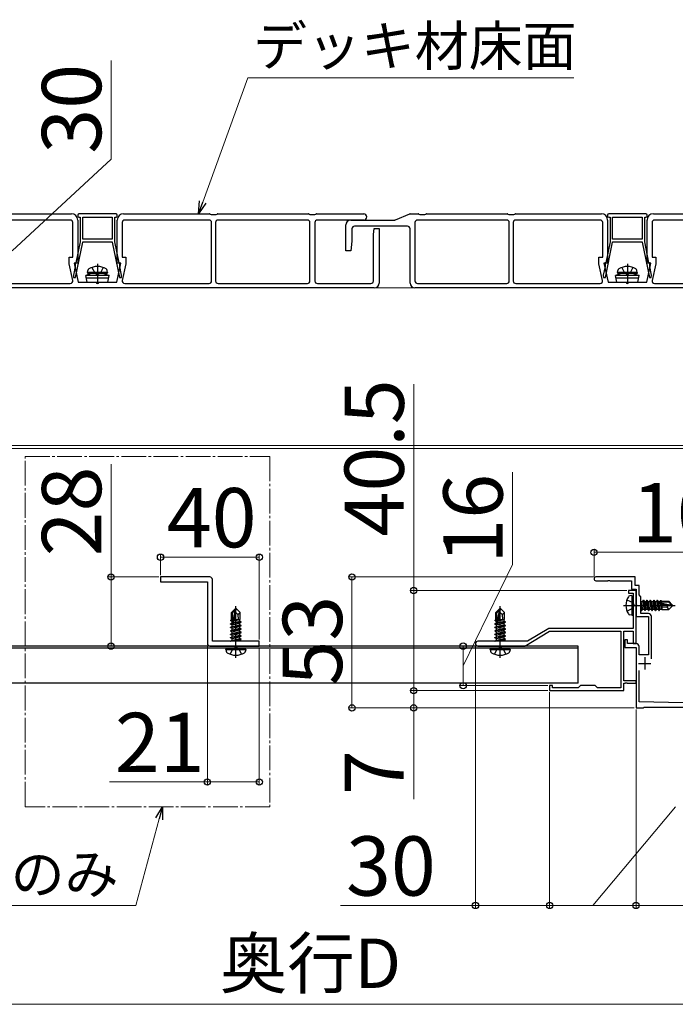
# Model space of a CAD drawing. Extents: x 210 to 2310, y 252 to 3374.
# Drawn here: x 973 to 1238, y 1532 to 1931 of the extents above; entities that cross this region are included whole.
import ezdxf

# ---------------------------------------------------------------- set-up
doc = ezdxf.new("R2010")
doc.units = 0
doc.linetypes.add('YCENTER_1', pattern=[13, 10, -1, 1, -1])
doc.linetypes.add('YHIDDEN_1', pattern=[4, 3, -1])
for name, color, linetype, lineweight in [('YKK_11', 7, 'CONTINUOUS', 30), ('YKK_12', 2, 'CONTINUOUS', 13), ('YKK_13', 4, 'CONTINUOUS', 30), ('YKK_D', 6, 'CONTINUOUS', 13)]:
    doc.layers.add(name, color=color, linetype=linetype, lineweight=lineweight)
doc.styles.add('text-b', font='txt')

msp = doc.modelspace()

# ---------------------------------------------------------------- linework, layer by layer
at = {"layer": 'YKK_11', "linetype": 'ByBlock', "lineweight": -2, "ltscale": 0.5}
for p, q in [((1050, 1705), (1030, 1705)), ((1030, 1705), (1030, 1703)), ((1030, 1703), (1049, 1703)), ((1049, 1703), (1049, 1678)), ((1051, 1679), (1051, 1704)), ((1222.2, 1705), (1206.25, 1705)), ((1206.25, 1703.5), (1211.04, 1703.5)), ((1211.04, 1703.5), (1211.23, 1703.62)), ((1211.23, 1703.62), (1211.77, 1703.62)), ((1211.77, 1703.62), (1211.96, 1703.5)), ((1211.96, 1703.5), (1220.7, 1703.5)), ((1220.7, 1703.5), (1220.7, 1700)), ((1222.2, 1701.5), (1222.2, 1705)), ((1222.5, 1699.5), (1219.5, 1699.5)), ((1219.5, 1699.5), (1219.5, 1698.5)), ((1219.5, 1698.5), (1221.3, 1698.5)), ((1220.7, 1700), (1222.5, 1700)), ((1221.3, 1698.5), (1221.3, 1693.96)), ((1223.7, 1701.5), (1222.2, 1701.5)), ((1222.5, 1700), (1222.5, 1693.96)), ((1222.5, 1678), (1222.5, 1699.5)), ((1223.7, 1697.8), (1223.7, 1701.5)), ((1224.5, 1697), (1223.7, 1697.8)), ((1224.5, 1690.2), (1224.5, 1697)), ((1221.3, 1693.96), (1221.42, 1693.78)), ((1221.42, 1693.23), (1221.3, 1693.04)), ((1221.3, 1693.04), (1221.3, 1684.2)), ((1221.42, 1693.78), (1221.42, 1693.23)), ((1222.5, 1693.96), (1222.62, 1693.78)), ((1222.62, 1693.23), (1222.5, 1693.04)), ((1222.5, 1693.04), (1222.5, 1689)), ((1222.62, 1693.78), (1222.62, 1693.23)), ((1227.5, 1690.2), (1224.5, 1690.2)), ((1222.5, 1689), (1227.5, 1689)), ((1227.5, 1689), (1227.5, 1673.5)), ((1228.7, 1671.8), (1228.7, 1689)), ((1177.5, 1677), (1187.5, 1683)), ((1187.17, 1684.2), (1178.5, 1679)), ((1221.3, 1684.2), (1187.17, 1684.2)), ((1187.5, 1683), (1216.4, 1683)), ((1216.4, 1683), (1216.4, 1660.1)), ((1217.5, 1663), (1217.5, 1683)), ((1217.5, 1683), (1221.4, 1683)), ((1221.4, 1683), (1221.4, 1678)), ((1070, 1679), (1051, 1679)), ((1070, 1677), (1070, 1679)), ((1178.5, 1679), (1158.5, 1679)), ((1219, 1679.5), (1218, 1679.5)), ((1218, 1679.5), (1218, 1676.5)), ((1219, 1678), (1219, 1679.5)), ((1050, 1677), (1070, 1677)), ((1158.5, 1677), (1167.04, 1677)), ((1167.04, 1677), (1167.23, 1677.12)), ((1167.23, 1677.12), (1167.77, 1677.12)), ((1167.77, 1677.12), (1167.96, 1677)), ((1167.96, 1677), (1177.5, 1677)), ((1218, 1676.5), (1222.5, 1676.5)), ((1222.5, 1678), (1219, 1678)), ((1221.4, 1678), (1222.5, 1678)), ((1222.5, 1676.5), (1222.5, 1652)), ((1223.7, 1673.5), (1223.7, 1676.8)), ((1227.5, 1673.5), (1223.7, 1673.5)), ((1223.7, 1654.5), (1223.7, 1667.13)), ((1222.5, 1663), (1217.5, 1663)), ((1222.5, 1662), (1222.5, 1663)), ((1188.7, 1661), (1187.5, 1661)), ((1187.5, 1661), (1187.5, 1659)), ((1187.5, 1659), (1217.5, 1659)), ((1188.7, 1660.1), (1188.7, 1661)), ((1199.1, 1660.1), (1188.7, 1660.1)), ((1200, 1661), (1199.1, 1660.1)), ((1206, 1661), (1200, 1661)), ((1206.9, 1660.1), (1206, 1661)), ((1216.4, 1660.1), (1206.9, 1660.1)), ((1217.5, 1659), (1217.5, 1662)), ((1217.5, 1662), (1218.04, 1662)), ((1218.04, 1662), (1218.23, 1662.12)), ((1218.23, 1662.12), (1218.77, 1662.12)), ((1218.77, 1662.12), (1218.96, 1662)), ((1218.96, 1662), (1222.5, 1662)), ((1262.5, 1653.5), (1223.7, 1654.5)), ((1222.5, 1652), (1225.5, 1652)), ((1225.5, 1652), (1225.8, 1652.3)), ((1225.8, 1652.3), (1267.04, 1652.3))]:
    msp.add_line(p, q, dxfattribs=at)
at = {"layer": 'YKK_11', "ltscale": 0.5}
for p, q in [((1226, 1672.5), (1226, 1667.5)), ((1223.5, 1670), (1228.5, 1670))]:
    msp.add_line(p, q, dxfattribs=at)
at = {"layer": 'YKK_11', "linetype": 'ByBlock', "lineweight": -2, "ltscale": 0.5}
for centre, radius, start, end in [((1050, 1704), 1, 0, 90), ((1206.25, 1704.25), 0.75, 90, 180), ((1206.25, 1704.25), 0.75, 180, 270), ((1227.5, 1689), 1.2, 0, 90), ((1158.5, 1678), 1, 90, 180), ((1050, 1678), 1, 180, 270), ((1158.5, 1678), 1, 180, 270), ((1222.5, 1676.8), 1.2, 0, 90)]:
    msp.add_arc(centre, radius, start, end, dxfattribs=at)
at = {"layer": 'YKK_12'}
for p, q in [((1359, 1822), (872, 1822)), ((1359, 1758.2), (872, 1758.2)), ((1359, 1757), (872, 1757))]:
    msp.add_line(p, q, dxfattribs=at)
at = {"layer": 'YKK_13'}
for p, q in [((959.14, 1852), (994, 1852)), ((993.5, 1849.5), (959.3, 1849.5)), ((996.5, 1851.5), (996.5, 1851.1)), ((996.5, 1849.5), (996.5, 1832)), ((1012, 1852), (997, 1852)), ((997, 1850.6), (997.5, 1850.6)), ((997.5, 1850.6), (997.5, 1840.7)), ((998.5, 1841.7), (998.5, 1850.6)), ((998.5, 1850.6), (1010.5, 1850.6)), ((1010.5, 1850.6), (1010.5, 1841.7)), ((1011.5, 1840.7), (1011.5, 1850.6)), ((1011.5, 1850.6), (1012, 1850.6)), ((1012.5, 1851.1), (1012.5, 1851.5)), ((1012.5, 1832), (1012.5, 1849.5)), ((1015, 1852), (1049.86, 1852)), ((1049.7, 1849.5), (1015.5, 1849.5)), ((1050.12, 1851.93), (1050.5, 1851.7)), ((1050.5, 1851.7), (1051.5, 1851.7)), ((1051.5, 1851.7), (1052.5, 1851.7)), ((1052.5, 1851.7), (1052.88, 1851.93)), ((1053.14, 1852), (1089.86, 1852)), ((1089.5, 1849.5), (1053.3, 1849.5)), ((1090.12, 1851.93), (1090.5, 1851.7)), ((1090.5, 1851.7), (1092.5, 1851.7)), ((1092.5, 1851.7), (1092.88, 1851.93)), ((1093.14, 1852), (1112.25, 1852)), ((1112.25, 1849.5), (1093.5, 1849.5)), ((1107, 1849.5), (1124.9, 1849.5)), ((1125.09, 1849.54), (1130.91, 1851.96)), ((1131.1, 1852), (1134.36, 1852)), ((1170.2, 1849.5), (1134, 1849.5)), ((1134.62, 1851.93), (1135, 1851.7)), ((1135, 1851.7), (1137, 1851.7)), ((1137, 1851.7), (1137.38, 1851.93)), ((1137.64, 1852), (1170.36, 1852)), ((1170.62, 1851.93), (1171, 1851.7)), ((1171, 1851.7), (1172, 1851.7)), ((1172, 1851.7), (1173, 1851.7)), ((1173, 1851.7), (1173.38, 1851.93)), ((1173.64, 1852), (1208.5, 1852)), ((1208, 1849.5), (1173.8, 1849.5)), ((1211, 1851.5), (1211, 1851.1)), ((1211, 1849.5), (1211, 1832)), ((1226.5, 1852), (1211.5, 1852)), ((1211.5, 1850.6), (1212, 1850.6)), ((1212, 1850.6), (1212, 1840.7)), ((1213, 1841.7), (1213, 1850.6)), ((1213, 1850.6), (1225, 1850.6)), ((1225, 1850.6), (1225, 1841.7)), ((1226, 1840.7), (1226, 1850.6)), ((1226, 1850.6), (1226.5, 1850.6)), ((1227, 1851.1), (1227, 1851.5)), ((1227, 1832), (1227, 1849.5)), ((1229.5, 1852), (1264.36, 1852)), ((1264.2, 1849.5), (1230, 1849.5)), ((994.5, 1834.5), (994.5, 1848.5)), ((1014.5, 1848.5), (1014.5, 1834.5)), ((1050.7, 1824.8), (1050.7, 1848.5)), ((1052.3, 1848.5), (1052.3, 1824.8)), ((1090.5, 1824.8), (1090.5, 1848.5)), ((1092.5, 1848.5), (1092.5, 1824.8)), ((1105, 1837), (1105, 1847.5)), ((1107.5, 1846), (1107.5, 1841)), ((1130, 1847), (1108.5, 1847)), ((1116.2, 1843.6), (1116.5, 1846)), ((1116.5, 1846), (1118.5, 1846)), ((1118.5, 1846), (1118.5, 1824)), ((1131, 1824), (1131, 1846)), ((1133, 1848.5), (1133, 1824.8)), ((1171.2, 1824.8), (1171.2, 1848.5)), ((1172.8, 1848.5), (1172.8, 1824.8)), ((1209, 1834.5), (1209, 1848.5)), ((1229, 1848.5), (1229, 1834.5)), ((1010.5, 1841.7), (998.5, 1841.7)), ((1116.2, 1824.8), (1116.2, 1843.6)), ((1225, 1841.7), (1213, 1841.7)), ((995.57, 1826.2), (998.5, 1840.6)), ((997.5, 1840.7), (995.77, 1832.2)), ((998.5, 1840.6), (998.5, 1840.7)), ((998.5, 1840.7), (1010.5, 1840.7)), ((1010.5, 1840.7), (1010.5, 1840.6)), ((1010.5, 1840.6), (1013.43, 1826.2)), ((1013.23, 1832.2), (1011.5, 1840.7)), ((1107.5, 1841), (1107, 1837)), ((1210.07, 1826.2), (1213, 1840.6)), ((1212, 1840.7), (1210.27, 1832.2)), ((1213, 1840.6), (1213, 1840.7)), ((1213, 1840.7), (1225, 1840.7)), ((1225, 1840.7), (1225, 1840.6)), ((1225, 1840.6), (1227.93, 1826.2)), ((1227.73, 1832.2), (1226, 1840.7)), ((993, 1831.78), (993, 1834.5)), ((993, 1834.5), (994.5, 1834.5)), ((1014.5, 1834.5), (1016, 1834.5)), ((1016, 1834.5), (1016, 1831.78)), ((1107, 1837), (1105, 1837)), ((1207.5, 1831.79), (1207.5, 1834.5)), ((1207.5, 1834.5), (1209, 1834.5)), ((1229, 1834.5), (1230.5, 1834.5)), ((1230.5, 1834.5), (1230.5, 1831.79)), ((994.47, 1825.01), (993, 1831.78)), ((995.47, 1830.73), (994.75, 1827.2)), ((996.5, 1832), (995, 1832)), ((995, 1832), (996.68, 1824.3)), ((995.47, 1831.9), (995.47, 1830.73)), ((1012.33, 1824.3), (1014, 1832)), ((1014, 1832), (1012.5, 1832)), ((1013.53, 1830.73), (1013.53, 1831.9)), ((1014.25, 1827.2), (1013.53, 1830.73)), ((1016, 1831.78), (1014.53, 1825.01)), ((1208.97, 1825.01), (1207.5, 1831.79)), ((1209.97, 1830.73), (1209.25, 1827.2)), ((1211, 1832), (1209.5, 1832)), ((1209.5, 1832), (1211.18, 1824.3)), ((1209.97, 1831.9), (1209.97, 1830.73)), ((1226.83, 1824.3), (1228.5, 1832)), ((1228.5, 1832), (1227, 1832)), ((1228.03, 1830.73), (1228.03, 1831.9)), ((1228.75, 1827.2), (1228.03, 1830.73)), ((1230.5, 1831.79), (1229.03, 1825.01)), ((994.75, 1827.2), (994.84, 1826.2)), ((994.84, 1826.2), (995.57, 1826.2)), ((1002, 1827.8), (999.75, 1826.98)), ((1009.25, 1826.98), (999.75, 1826.98)), ((1000.28, 1824.3), (999.75, 1826.98)), ((1009.05, 1825.99), (999.95, 1825.99)), ((1000.5, 1828.3), (1000.64, 1829.1)), ((1008.5, 1828.3), (1000.5, 1828.3)), ((1000.5, 1828.3), (1000.59, 1827.8)), ((1008.41, 1827.8), (1000.59, 1827.8)), ((1007, 1827.8), (1002, 1827.8)), ((1007, 1827.8), (1009.25, 1826.98)), ((1008.5, 1828.3), (1008.36, 1829.1)), ((1008.5, 1828.3), (1008.41, 1827.8)), ((1008.72, 1824.3), (1009.25, 1826.98)), ((1013.43, 1826.2), (1014.16, 1826.2)), ((1014.16, 1826.2), (1014.25, 1827.2)), ((1209.25, 1827.2), (1209.34, 1826.2)), ((1209.34, 1826.2), (1210.07, 1826.2)), ((1216.5, 1827.8), (1214.25, 1826.98)), ((1223.75, 1826.98), (1214.25, 1826.98)), ((1214.78, 1824.3), (1214.25, 1826.98)), ((1223.55, 1825.99), (1214.45, 1825.99)), ((1215, 1828.3), (1215.14, 1829.1)), ((1223, 1828.3), (1215, 1828.3)), ((1215, 1828.3), (1215.09, 1827.8)), ((1222.91, 1827.8), (1215.09, 1827.8)), ((1221.5, 1827.8), (1216.5, 1827.8)), ((1221.5, 1827.8), (1223.75, 1826.98)), ((1223, 1828.3), (1222.86, 1829.1)), ((1223, 1828.3), (1222.91, 1827.8)), ((1223.22, 1824.3), (1223.75, 1826.98)), ((1227.93, 1826.2), (1228.66, 1826.2)), ((1228.66, 1826.2), (1228.75, 1827.2)), ((1116.5, 1822), (918.5, 1822)), ((959.3, 1823.8), (993.5, 1823.8)), ((996.68, 1824.3), (1004, 1824.3)), ((1000.28, 1824.3), (1008.72, 1824.3)), ((1005, 1824.3), (1012.33, 1824.3)), ((1015.5, 1823.8), (1049.7, 1823.8)), ((1053.3, 1823.8), (1089.5, 1823.8)), ((1093.5, 1823.8), (1115.2, 1823.8)), ((1331, 1822), (1133, 1822)), ((1134, 1823.8), (1170.2, 1823.8)), ((1173.8, 1823.8), (1208, 1823.8)), ((1211.18, 1824.3), (1218.5, 1824.3)), ((1214.78, 1824.3), (1223.22, 1824.3)), ((1219.5, 1824.3), (1226.83, 1824.3)), ((1230, 1823.8), (1264.2, 1823.8)), ((1220.8, 1697.5), (1220, 1697.36)), ((1220.8, 1697.5), (1220.8, 1689.5)), ((1220.8, 1697.5), (1221.3, 1697.41)), ((1221.3, 1697.41), (1221.3, 1689.59)), ((1224.5, 1695.05), (1225.13, 1695.05)), ((1224.5, 1694.91), (1225.17, 1691.95)), ((1225.45, 1695.6), (1225.13, 1695.05)), ((1225.13, 1695.05), (1225.83, 1691.95)), ((1226.15, 1691.4), (1225.45, 1695.6)), ((1225.45, 1695.6), (1225.55, 1695.6)), ((1225.55, 1695.6), (1225.87, 1695.05)), ((1225.55, 1695.6), (1226.25, 1691.4)), ((1225.87, 1695.05), (1226.57, 1691.95)), ((1225.87, 1695.05), (1226.53, 1695.05)), ((1226.85, 1695.6), (1226.53, 1695.05)), ((1226.53, 1695.05), (1227.23, 1691.95)), ((1227.55, 1691.4), (1226.85, 1695.6)), ((1226.85, 1695.6), (1226.95, 1695.6)), ((1226.95, 1695.6), (1227.27, 1695.05)), ((1226.95, 1695.6), (1227.65, 1691.4)), ((1227.27, 1695.05), (1227.97, 1691.95)), ((1227.27, 1695.05), (1227.93, 1695.05)), ((1228.25, 1695.6), (1227.93, 1695.05)), ((1227.93, 1695.05), (1228.63, 1691.95)), ((1228.95, 1691.4), (1228.25, 1695.6)), ((1228.25, 1695.6), (1228.35, 1695.6)), ((1228.35, 1695.6), (1228.67, 1695.05)), ((1228.35, 1695.6), (1229.05, 1691.4)), ((1228.67, 1695.05), (1229.37, 1691.95)), ((1228.67, 1695.05), (1229.33, 1695.05)), ((1229.65, 1695.6), (1229.33, 1695.05)), ((1229.33, 1695.05), (1230.03, 1691.95)), ((1230.35, 1691.4), (1229.65, 1695.6)), ((1229.65, 1695.6), (1229.75, 1695.6)), ((1229.75, 1695.6), (1230.07, 1695.05)), ((1229.75, 1695.6), (1230.45, 1691.4)), ((1230.07, 1695.05), (1230.77, 1691.95)), ((1230.07, 1695.05), (1230.73, 1695.05)), ((1231.05, 1695.6), (1230.73, 1695.05)), ((1230.73, 1695.05), (1231.43, 1691.95)), ((1231.18, 1694.83), (1231.05, 1695.6)), ((1231.05, 1695.6), (1231.15, 1695.6)), ((1231.15, 1695.6), (1231.47, 1695.05)), ((1231.15, 1695.6), (1231.27, 1694.89)), ((1231.18, 1694.83), (1236.88, 1693.65)), ((1231.75, 1691.4), (1231.25, 1694.43)), ((1231.29, 1694.41), (1235.68, 1693.5)), ((1231.35, 1694.9), (1235.63, 1694.9)), ((1231.35, 1694.4), (1231.85, 1691.4)), ((1231.47, 1695.05), (1232.13, 1695.05)), ((1231.47, 1695.05), (1231.5, 1694.9)), ((1231.63, 1694.34), (1232.17, 1691.95)), ((1232.39, 1695.5), (1232.13, 1695.05)), ((1232.13, 1695.05), (1232.17, 1694.9)), ((1232.33, 1694.2), (1232.83, 1691.95)), ((1232.39, 1695.5), (1232.61, 1695.5)), ((1232.39, 1695.5), (1232.49, 1694.9)), ((1232.61, 1695.5), (1232.78, 1695.2)), ((1232.61, 1695.5), (1232.72, 1694.9)), ((1232.62, 1694.14), (1232.9, 1692.42)), ((1232.78, 1695.2), (1235.75, 1695.2)), ((1232.88, 1694.08), (1232.9, 1694)), ((1232.9, 1695.2), (1232.9, 1694.9)), ((1232.9, 1694.08), (1232.9, 1691.8)), ((1235.75, 1695.2), (1235.63, 1694.9)), ((1235.63, 1694.9), (1236.88, 1693.65)), ((1237.3, 1693.65), (1235.75, 1695.2)), ((1060.35, 1692.2), (1058.8, 1690.65)), ((1058.8, 1687.68), (1058.8, 1690.65)), ((1058.8, 1690.65), (1059.1, 1690.53)), ((1059.1, 1690.53), (1060.35, 1691.78)), ((1059.1, 1686.25), (1059.1, 1690.53)), ((1059.17, 1686.08), (1060.35, 1691.78)), ((1059.59, 1686.2), (1060.5, 1690.58)), ((1060.65, 1692.2), (1060.35, 1692.2)), ((1060.35, 1691.78), (1060.35, 1692.2)), ((1060.5, 1690.58), (1060.5, 1692.2)), ((1060.5, 1690.58), (1060.65, 1692.2)), ((1060.5, 1690.58), (1061.24, 1689.85)), ((1060.65, 1692.2), (1062.2, 1690.65)), ((1061.24, 1689.85), (1062.2, 1690.65)), ((1062.2, 1687.8), (1062.2, 1690.65)), ((1167.35, 1692.2), (1165.8, 1690.65)), ((1165.8, 1687.68), (1165.8, 1690.65)), ((1165.8, 1690.65), (1166.1, 1690.53)), ((1166.1, 1690.53), (1167.35, 1691.78)), ((1166.1, 1686.25), (1166.1, 1690.53)), ((1166.17, 1686.08), (1167.35, 1691.78)), ((1166.59, 1686.19), (1167.5, 1690.58)), ((1167.65, 1692.2), (1167.35, 1692.2)), ((1167.35, 1691.78), (1167.35, 1692.2)), ((1167.5, 1690.58), (1167.5, 1692.2)), ((1167.5, 1690.58), (1167.65, 1692.2)), ((1167.5, 1690.58), (1168.24, 1689.85)), ((1167.65, 1692.2), (1169.2, 1690.65)), ((1168.24, 1689.85), (1169.2, 1690.65)), ((1169.2, 1687.8), (1169.2, 1690.65)), ((1224.5, 1693.5), (1224.85, 1691.4)), ((1224.75, 1691.4), (1224.5, 1692.9)), ((1224.75, 1691.4), (1224.5, 1691.83)), ((1224.75, 1691.4), (1224.85, 1691.4)), ((1224.85, 1691.4), (1225.17, 1691.95)), ((1225.17, 1691.95), (1225.83, 1691.95)), ((1226.15, 1691.4), (1225.83, 1691.95)), ((1226.15, 1691.4), (1226.25, 1691.4)), ((1226.25, 1691.4), (1226.57, 1691.95)), ((1226.57, 1691.95), (1227.23, 1691.95)), ((1227.55, 1691.4), (1227.23, 1691.95)), ((1227.55, 1691.4), (1227.65, 1691.4)), ((1227.65, 1691.4), (1227.97, 1691.95)), ((1227.97, 1691.95), (1228.63, 1691.95)), ((1228.95, 1691.4), (1228.63, 1691.95)), ((1228.95, 1691.4), (1229.05, 1691.4)), ((1229.05, 1691.4), (1229.37, 1691.95)), ((1229.37, 1691.95), (1230.03, 1691.95)), ((1230.35, 1691.4), (1230.03, 1691.95)), ((1230.35, 1691.4), (1230.45, 1691.4)), ((1230.45, 1691.4), (1230.77, 1691.95)), ((1230.77, 1691.95), (1231.43, 1691.95)), ((1231.75, 1691.4), (1231.43, 1691.95)), ((1231.75, 1691.4), (1231.85, 1691.4)), ((1231.85, 1691.4), (1232.17, 1691.95)), ((1232.17, 1691.95), (1232.83, 1691.95)), ((1232.9, 1691.8), (1232.83, 1691.95)), ((1234.95, 1692.76), (1232.9, 1692.6)), ((1232.9, 1691.8), (1235.75, 1691.8)), ((1235.68, 1693.5), (1234.95, 1692.76)), ((1234.95, 1692.76), (1235.75, 1691.8)), ((1235.68, 1693.5), (1237.3, 1693.5)), ((1235.68, 1693.5), (1237.3, 1693.35)), ((1237.3, 1693.35), (1235.75, 1691.8)), ((1236.88, 1693.65), (1237.3, 1693.65)), ((1237.3, 1693.35), (1237.3, 1693.65)), ((1058.4, 1686.05), (1058.95, 1686.37)), ((1058.4, 1686.05), (1059.11, 1686.17)), ((1059.17, 1686.08), (1058.4, 1685.95)), ((1058.5, 1687.51), (1058.8, 1687.68)), ((1058.5, 1687.51), (1059.1, 1687.63)), ((1058.5, 1687.3), (1058.5, 1687.51)), ((1058.5, 1687.3), (1059.1, 1687.39)), ((1058.5, 1687.3), (1058.95, 1687.04)), ((1058.8, 1687.8), (1059.1, 1687.8)), ((1058.95, 1687.04), (1059.1, 1687.07)), ((1058.95, 1686.37), (1058.95, 1687.04)), ((1058.95, 1686.37), (1059.1, 1686.4)), ((1058.95, 1685.64), (1062.05, 1686.34)), ((1062.6, 1686.65), (1059.57, 1686.15)), ((1059.6, 1686.25), (1062.6, 1686.75)), ((1059.66, 1686.53), (1062.05, 1687.07)), ((1059.8, 1687.23), (1062.05, 1687.74)), ((1059.87, 1687.52), (1061.58, 1687.8)), ((1059.92, 1687.79), (1060, 1687.8)), ((1059.92, 1687.8), (1062.2, 1687.8)), ((1061.24, 1689.85), (1061.4, 1687.8)), ((1062.2, 1687.8), (1062.05, 1687.74)), ((1062.05, 1687.07), (1062.05, 1687.74)), ((1062.6, 1686.75), (1062.05, 1687.07)), ((1062.6, 1686.65), (1062.05, 1686.34)), ((1062.05, 1685.67), (1062.05, 1686.34)), ((1062.6, 1686.65), (1062.6, 1686.75)), ((1165.4, 1686.05), (1165.95, 1686.37)), ((1165.4, 1686.05), (1166.11, 1686.17)), ((1166.17, 1686.08), (1165.4, 1685.95)), ((1165.5, 1687.51), (1165.8, 1687.68)), ((1165.5, 1687.51), (1166.1, 1687.63)), ((1165.5, 1687.29), (1165.5, 1687.51)), ((1165.5, 1687.29), (1166.1, 1687.39)), ((1165.5, 1687.29), (1165.95, 1687.03)), ((1165.8, 1687.8), (1166.1, 1687.8)), ((1165.95, 1687.03), (1166.1, 1687.07)), ((1165.95, 1686.37), (1165.95, 1687.03)), ((1165.95, 1686.37), (1166.1, 1686.4)), ((1165.95, 1685.63), (1169.05, 1686.33)), ((1169.6, 1686.65), (1166.57, 1686.15)), ((1166.6, 1686.25), (1169.6, 1686.75)), ((1166.66, 1686.53), (1169.05, 1687.07)), ((1166.8, 1687.23), (1169.05, 1687.73)), ((1166.87, 1687.52), (1168.58, 1687.8)), ((1166.92, 1687.79), (1167, 1687.8)), ((1166.92, 1687.8), (1169.2, 1687.8)), ((1168.24, 1689.85), (1168.4, 1687.8)), ((1169.2, 1687.8), (1169.05, 1687.73)), ((1169.05, 1687.07), (1169.05, 1687.73)), ((1169.6, 1686.75), (1169.05, 1687.07)), ((1169.6, 1686.65), (1169.05, 1686.33)), ((1169.05, 1685.67), (1169.05, 1686.33)), ((1169.6, 1686.65), (1169.6, 1686.75)), ((1220.8, 1689.5), (1220, 1689.64)), ((1220.8, 1689.5), (1221.3, 1689.59)), ((1058.4, 1685.95), (1058.4, 1686.05)), ((1058.4, 1685.95), (1058.95, 1685.64)), ((1058.4, 1684.65), (1062.6, 1685.35)), ((1062.6, 1685.25), (1058.4, 1684.55)), ((1058.4, 1684.65), (1058.95, 1684.97)), ((1058.4, 1684.55), (1058.4, 1684.65)), ((1058.4, 1684.55), (1058.95, 1684.24)), ((1058.4, 1683.25), (1062.6, 1683.95)), ((1062.6, 1683.85), (1058.4, 1683.15)), ((1058.4, 1683.25), (1058.95, 1683.57)), ((1058.4, 1683.15), (1058.4, 1683.25)), ((1058.4, 1683.15), (1058.95, 1682.84)), ((1058.4, 1681.85), (1062.6, 1682.55)), ((1062.6, 1682.45), (1058.4, 1681.75)), ((1058.4, 1681.85), (1058.95, 1682.17)), ((1058.95, 1684.97), (1062.05, 1685.67)), ((1058.95, 1684.97), (1058.95, 1685.64)), ((1058.95, 1684.24), (1062.05, 1684.94)), ((1058.95, 1683.57), (1062.05, 1684.27)), ((1058.95, 1683.57), (1058.95, 1684.24)), ((1058.95, 1682.84), (1062.05, 1683.54)), ((1058.95, 1682.17), (1062.05, 1682.87)), ((1058.95, 1682.17), (1058.95, 1682.84)), ((1058.95, 1681.44), (1062.05, 1682.14)), ((1062.6, 1685.35), (1062.05, 1685.67)), ((1062.6, 1685.25), (1062.05, 1684.94)), ((1062.05, 1684.27), (1062.05, 1684.94)), ((1062.6, 1683.95), (1062.05, 1684.27)), ((1062.6, 1683.85), (1062.05, 1683.54)), ((1062.05, 1682.87), (1062.05, 1683.54)), ((1062.6, 1682.55), (1062.05, 1682.87)), ((1062.6, 1682.45), (1062.05, 1682.14)), ((1062.05, 1681.47), (1062.05, 1682.14)), ((1062.6, 1685.25), (1062.6, 1685.35)), ((1062.6, 1683.85), (1062.6, 1683.95)), ((1062.6, 1682.45), (1062.6, 1682.55)), ((1165.4, 1685.95), (1165.4, 1686.05)), ((1165.4, 1685.95), (1165.95, 1685.63)), ((1165.4, 1684.65), (1169.6, 1685.35)), ((1169.6, 1685.25), (1165.4, 1684.55)), ((1165.4, 1684.65), (1165.95, 1684.97)), ((1165.4, 1684.55), (1165.4, 1684.65)), ((1165.4, 1684.55), (1165.95, 1684.23)), ((1165.4, 1683.25), (1169.6, 1683.95)), ((1169.6, 1683.85), (1165.4, 1683.15)), ((1165.4, 1683.25), (1165.95, 1683.57)), ((1165.4, 1683.15), (1165.4, 1683.25)), ((1165.4, 1683.15), (1165.95, 1682.83)), ((1165.4, 1681.85), (1169.6, 1682.55)), ((1169.6, 1682.45), (1165.4, 1681.75)), ((1165.4, 1681.85), (1165.95, 1682.17)), ((1165.95, 1684.97), (1169.05, 1685.67)), ((1165.95, 1684.97), (1165.95, 1685.63)), ((1165.95, 1684.23), (1169.05, 1684.93)), ((1165.95, 1683.57), (1169.05, 1684.27)), ((1165.95, 1683.57), (1165.95, 1684.23)), ((1165.95, 1682.83), (1169.05, 1683.53)), ((1165.95, 1682.17), (1169.05, 1682.87)), ((1165.95, 1682.17), (1165.95, 1682.83)), ((1165.95, 1681.43), (1169.05, 1682.13)), ((1169.6, 1685.35), (1169.05, 1685.67)), ((1169.6, 1685.25), (1169.05, 1684.93)), ((1169.05, 1684.27), (1169.05, 1684.93)), ((1169.6, 1683.95), (1169.05, 1684.27)), ((1169.6, 1683.85), (1169.05, 1683.53)), ((1169.05, 1682.87), (1169.05, 1683.53)), ((1169.6, 1682.55), (1169.05, 1682.87)), ((1169.6, 1682.45), (1169.05, 1682.13)), ((1169.05, 1681.47), (1169.05, 1682.13)), ((1169.6, 1685.25), (1169.6, 1685.35)), ((1169.6, 1683.85), (1169.6, 1683.95)), ((1169.6, 1682.45), (1169.6, 1682.55)), ((1058.4, 1681.75), (1058.4, 1681.85)), ((1058.4, 1681.75), (1058.95, 1681.44)), ((1058.4, 1680.45), (1062.6, 1681.15)), ((1062.6, 1681.05), (1058.4, 1680.35)), ((1058.4, 1680.45), (1058.95, 1680.77)), ((1058.4, 1680.35), (1058.4, 1680.45)), ((1058.4, 1680.35), (1058.95, 1680.04)), ((1058.4, 1679.05), (1062.6, 1679.75)), ((1058.4, 1679.05), (1058.95, 1679.37)), ((1058.4, 1679), (1058.4, 1679.05)), ((1062.6, 1679.65), (1058.7, 1679)), ((1058.95, 1680.77), (1062.05, 1681.47)), ((1058.95, 1680.77), (1058.95, 1681.44)), ((1058.95, 1680.04), (1062.05, 1680.74)), ((1058.95, 1679.37), (1062.05, 1680.07)), ((1058.95, 1679.37), (1058.95, 1680.04)), ((1060.58, 1679), (1062.05, 1679.34)), ((1062.6, 1681.15), (1062.05, 1681.47)), ((1062.6, 1681.05), (1062.05, 1680.74)), ((1062.05, 1680.07), (1062.05, 1680.74)), ((1062.6, 1679.75), (1062.05, 1680.07)), ((1062.6, 1679.65), (1062.05, 1679.34)), ((1062.05, 1679), (1062.05, 1679.34)), ((1062.6, 1681.05), (1062.6, 1681.15)), ((1062.6, 1679.65), (1062.6, 1679.75)), ((1165.4, 1681.75), (1165.4, 1681.85)), ((1165.4, 1681.75), (1165.95, 1681.43)), ((1165.4, 1680.45), (1169.6, 1681.15)), ((1169.6, 1681.05), (1165.4, 1680.35)), ((1165.4, 1680.45), (1165.95, 1680.77)), ((1165.4, 1680.35), (1165.4, 1680.45)), ((1165.4, 1680.35), (1165.95, 1680.03)), ((1165.4, 1679.05), (1169.6, 1679.75)), ((1165.4, 1679.05), (1165.95, 1679.37)), ((1165.4, 1679), (1165.4, 1679.05)), ((1169.6, 1679.65), (1165.7, 1679)), ((1165.95, 1680.77), (1169.05, 1681.47)), ((1165.95, 1680.77), (1165.95, 1681.43)), ((1165.95, 1680.03), (1169.05, 1680.73)), ((1165.95, 1679.37), (1169.05, 1680.07)), ((1165.95, 1679.37), (1165.95, 1680.03)), ((1167.58, 1679), (1169.05, 1679.33)), ((1169.6, 1681.15), (1169.05, 1681.47)), ((1169.6, 1681.05), (1169.05, 1680.73)), ((1169.05, 1680.07), (1169.05, 1680.73)), ((1169.6, 1679.75), (1169.05, 1680.07)), ((1169.6, 1679.65), (1169.05, 1679.33)), ((1169.05, 1679), (1169.05, 1679.33)), ((1169.6, 1681.05), (1169.6, 1681.15)), ((1169.6, 1679.65), (1169.6, 1679.75)), ((1199.1, 1677), (849.1, 1677)), ((1199.1, 1676.2), (849.1, 1676.2)), ((1056.5, 1675.7), (1056.59, 1676.2)), ((1056.5, 1675.7), (1056.64, 1674.9)), ((1056.5, 1675.7), (1064.5, 1675.7)), ((1056.59, 1676.2), (1064.41, 1676.2)), ((1064.5, 1675.7), (1064.36, 1674.9)), ((1064.5, 1675.7), (1064.41, 1676.2)), ((1163.5, 1675.7), (1163.59, 1676.2)), ((1163.5, 1675.7), (1163.64, 1674.9)), ((1163.5, 1675.7), (1171.5, 1675.7)), ((1163.59, 1676.2), (1171.41, 1676.2)), ((1171.5, 1675.7), (1171.36, 1674.9)), ((1171.5, 1675.7), (1171.41, 1676.2)), ((1199.1, 1662), (1199.1, 1677)), ((1199.1, 1662), (849.1, 1662))]:
    msp.add_line(p, q, dxfattribs=at)
at = {"layer": 'YKK_13', "linetype": 'YHIDDEN_1'}
for p, q in [((1002.24, 1830.3), (1003.36, 1828.06)), ((1006.76, 1830.3), (1005.65, 1828.06)), ((1216.74, 1830.3), (1217.86, 1828.06)), ((1221.26, 1830.3), (1220.15, 1828.06)), ((1003.36, 1828.06), (1004.5, 1827.45)), ((1005.65, 1828.06), (1004.5, 1827.45)), ((1217.86, 1828.06), (1219, 1827.46)), ((1220.15, 1828.06), (1219, 1827.46)), ((1218.82, 1695.8), (1221.14, 1694.65)), ((1221.14, 1694.65), (1221.75, 1693.5)), ((1218.82, 1691.2), (1221.14, 1692.36)), ((1221.14, 1692.36), (1221.75, 1693.5)), ((1058.2, 1673.72), (1059.36, 1676.04)), ((1059.36, 1676.04), (1060.5, 1676.65)), ((1061.65, 1676.04), (1060.5, 1676.65)), ((1062.8, 1673.72), (1061.65, 1676.04)), ((1165.2, 1673.72), (1166.36, 1676.04)), ((1166.36, 1676.04), (1167.5, 1676.65)), ((1168.65, 1676.04), (1167.5, 1676.65)), ((1169.8, 1673.72), (1168.65, 1676.04))]:
    msp.add_line(p, q, dxfattribs=at)
at = {"layer": 'YKK_13', "linetype": 'YCENTER_1'}
for p, q in [((1004.5, 1831.7), (1004.5, 1823.8)), ((1219, 1831.7), (1219, 1823.8)), ((1060.5, 1672.3), (1060.5, 1693.2)), ((1167.5, 1672.3), (1167.5, 1693.2)), ((1217.4, 1693.5), (1238.3, 1693.5))]:
    msp.add_line(p, q, dxfattribs=at)
at = {"layer": 'YKK_13'}
for centre, radius, start, end in [((993.5, 1848.5), 1, 0, 90), ((994, 1849.5), 2.5, 0, 90), ((997, 1851.5), 0.5, 90, 180), ((997, 1851.1), 0.5, 180, 270), ((1012, 1851.5), 0.5, 0, 90), ((1012, 1851.1), 0.5, 270, 0), ((1015, 1849.5), 2.5, 90, 180), ((1015.5, 1848.5), 1, 90, 180), ((1049.7, 1848.5), 1, 0, 90), ((1049.86, 1851.5), 0.5, 59.0362, 90), ((1053.3, 1848.5), 1, 90, 180), ((1053.14, 1851.5), 0.5, 90, 120.9638), ((1089.5, 1848.5), 1, 0, 90), ((1089.86, 1851.5), 0.5, 59.0362, 90), ((1093.5, 1848.5), 1, 90, 180), ((1093.14, 1851.5), 0.5, 90, 120.9638), ((1107, 1847.5), 2, 90, 180), ((1112.25, 1850.75), 1.25, 270, 90), ((1124.9, 1850), 0.5, 270, 292.6199), ((1131.1, 1851.5), 0.5, 90, 112.6199), ((1134, 1848.5), 1, 90, 180), ((1134.36, 1851.5), 0.5, 59.0362, 90), ((1137.64, 1851.5), 0.5, 90, 120.9638), ((1170.2, 1848.5), 1, 0, 90), ((1170.36, 1851.5), 0.5, 59.0362, 90), ((1173.8, 1848.5), 1, 90, 180), ((1173.64, 1851.5), 0.5, 90, 120.9638), ((1208, 1848.5), 1, 0, 90), ((1208.5, 1849.5), 2.5, 0, 90), ((1211.5, 1851.5), 0.5, 90, 180), ((1211.5, 1851.1), 0.5, 180, 270), ((1226.5, 1851.5), 0.5, 0, 90), ((1226.5, 1851.1), 0.5, 270, 0), ((1229.5, 1849.5), 2.5, 90, 180), ((1230, 1848.5), 1, 90, 180), ((1108.5, 1846), 1, 90, 180), ((1130, 1846), 1, 0, 90), ((995.77, 1831.9), 0.3, 90, 180), ((1001.53, 1828.95), 0.9, 122.0559, 170), ((1004.5, 1824.2), 6.5, 57.9441, 122.0559), ((1007.47, 1828.95), 0.9, 10, 57.9441), ((1013.23, 1831.9), 0.3, 360, 90), ((1210.27, 1831.9), 0.3, 90, 180), ((1216.03, 1828.95), 0.9, 122.0559, 170), ((1219, 1824.2), 6.5, 57.9441, 122.0559), ((1221.97, 1828.95), 0.9, 10, 57.9441), ((1227.73, 1831.9), 0.3, 360, 90), ((993.5, 1824.8), 1, 270, 12.2725), ((1004.5, 1824.3), 0.5, 180, 0), ((1015.5, 1824.8), 1, 167.7275, 270), ((1049.7, 1824.8), 1, 270, 0), ((1053.3, 1824.8), 1, 180, 270), ((1089.5, 1824.8), 1, 270, 0), ((1093.5, 1824.8), 1, 180, 270), ((1115.2, 1824.8), 1, 270, 0), ((1116.5, 1824), 2, 270, 0), ((1133, 1824), 2, 180, 270), ((1134, 1824.8), 1, 180, 270), ((1170.2, 1824.8), 1, 270, 0), ((1173.8, 1824.8), 1, 180, 270), ((1208, 1824.8), 1, 270, 12.2725), ((1219, 1824.3), 0.5, 180, 0), ((1230, 1824.8), 1, 167.7275, 270), ((1224.9, 1693.5), 6.5, 147.9441, 212.0559), ((1220.15, 1696.47), 0.9, 100, 147.9441), ((1231.35, 1694.65), 0.248, 90, 257.191), ((1220.15, 1690.53), 0.9, 212.0559, 260), ((1059.35, 1686.25), 0.248, 180, 347.191), ((1166.35, 1686.25), 0.248, 180, 347.191), ((1057.53, 1675.06), 0.9, 190, 237.9441), ((1060.5, 1679.8), 6.5, 237.9441, 302.0559), ((1063.47, 1675.06), 0.9, 302.0559, 350), ((1164.53, 1675.06), 0.9, 190, 237.9441), ((1167.5, 1679.8), 6.5, 237.9441, 302.0559), ((1170.47, 1675.06), 0.9, 302.0559, 350)]:
    msp.add_arc(centre, radius, start, end, dxfattribs=at)
at = {"layer": 'YKK_D'}
for p, q in [((1010, 1874.13), (1010, 1914.04)), ((1047.1, 1856.79), (1065.38, 1907)), ((1065.38, 1907), (1065.83, 1907)), ((1065.83, 1907), (1197.29, 1907)), ((970, 1837), (1010, 1874.13)), ((1132.5, 1699.5), (1132.5, 1783.08)), ((1010, 1705), (1010, 1750.6)), ((1172.5, 1710.07), (1172.5, 1747.39)), ((1030, 1705.7), (1030, 1714)), ((1070, 1679.7), (1070, 1714)), ((1205.5, 1705.25), (1205.5, 1716)), ((1205.5, 1715), (1315, 1715)), ((1030, 1713), (1070, 1713)), ((1152.5, 1669), (1172.5, 1710.07)), ((1029.3, 1705), (1009, 1705)), ((1010, 1677), (1010, 1705)), ((1205.25, 1705), (1106.5, 1705)), ((1107.5, 1652), (1107.5, 1705)), ((1218.8, 1699.5), (1131.5, 1699.5)), ((1132.5, 1659), (1132.5, 1699.5)), ((1049, 1677), (1049, 1621)), ((1070, 1676.3), (1070, 1621)), ((1152.5, 1661), (1152.5, 1677)), ((1157.5, 1677), (1157.5, 1571)), ((1132.5, 1659), (1132.5, 1664.1)), ((1186.8, 1659), (1131.5, 1659)), ((1186.8, 1659), (1131.5, 1659)), ((1132.5, 1659), (1132.5, 1652)), ((1186.8, 1661), (1151.5, 1661)), ((1187.5, 1658.3), (1187.5, 1571)), ((1187.5, 1658.3), (1187.5, 1571)), ((1221.8, 1652), (1106.5, 1652)), ((1221.8, 1652), (1131.5, 1652)), ((1132.5, 1652), (1132.5, 1615.02)), ((1222.5, 1651.3), (1222.5, 1571)), ((1222.5, 1651.3), (1222.5, 1571)), ((1049, 1622), (1009.31, 1622)), ((1070, 1622), (1049, 1622)), ((1205, 1572), (1238.49, 1612)), ((1029.46, 1607.07), (1020.07, 1572)), ((1017.12, 1572), (934.57, 1572)), ((1020.07, 1572), (1017.12, 1572)), ((1102.87, 1572), (1157.5, 1572)), ((1187.5, 1572), (1157.5, 1572)), ((1222.5, 1572), (1187.5, 1572)), ((1315, 1572), (1222.5, 1572)), ((810, 1532), (1375, 1532))]:
    msp.add_line(p, q, dxfattribs=at)
at = {"layer": 'YKK_D', "linetype": 'ByBlock', "lineweight": -2}
for p, q in [((1045.36, 1852), (1045.82, 1857.26)), ((1045.36, 1852), (1047.1, 1856.79)), ((1048.39, 1856.33), (1045.36, 1852)), ((1028.14, 1607.43), (1030.78, 1612)), ((1030.78, 1612), (1029.46, 1607.07)), ((1030.78, 1612), (1030.78, 1606.72))]:
    msp.add_line(p, q, dxfattribs=at)
at = {"layer": 'YKK_D', "linetype": 'YCENTER_1'}
for p, q in [((975.19, 1753.74), (1074.26, 1753.74)), ((975.19, 1612), (975.19, 1753.74)), ((1074.26, 1753.74), (1074.26, 1612)), ((1074.26, 1612), (975.19, 1612))]:
    msp.add_line(p, q, dxfattribs=at)
at = {"layer": 'YKK_D', "linetype": 'ByBlock', "lineweight": -2}
for centre in [(1030, 1713), (1070, 1713), (1205.5, 1715), (1010, 1705), (1107.5, 1705), (1132.5, 1699.5), (1010, 1677), (1152.5, 1677), (1152.5, 1661), (1132.5, 1659), (1132.5, 1659), (1107.5, 1652), (1132.5, 1652), (1049, 1622), (1070, 1622), (1157.5, 1572), (1187.5, 1572), (1187.5, 1572), (1222.5, 1572), (1222.5, 1572)]:
    msp.add_circle(centre, 1.27, dxfattribs=at)

# ---------------------------------------------------------------- texts
at = {"layer": 'YKK_D', "style": 'text-b'}
for s, height, p in [('デッキ材床面', 16, (1067.47, 1912)), ('109.5', 24, (1220.84, 1719)), ('40', 24, (1032.55, 1717)), ('21', 24, (1011.54, 1626)), ('30', 24, (1105.1, 1576)), ('4尺のみ', 16, (935.4, 1576.75)), ('奥行D', 20, (1054.03, 1538.62))]:
    msp.add_text(s, height=height, dxfattribs=at).set_placement(p)
for s, p in [('30', (1006, 1876.36)), ('40.5', (1128.5, 1721.4)), ('28', (1006, 1713.33)), ('16', (1168.5, 1710.39)), ('53', (1103.5, 1661.05)), ('7', (1128.5, 1616.7))]:
    msp.add_text(s, height=24, rotation=90, dxfattribs=at).set_placement(p)

doc.saveas('drawing.dxf')
